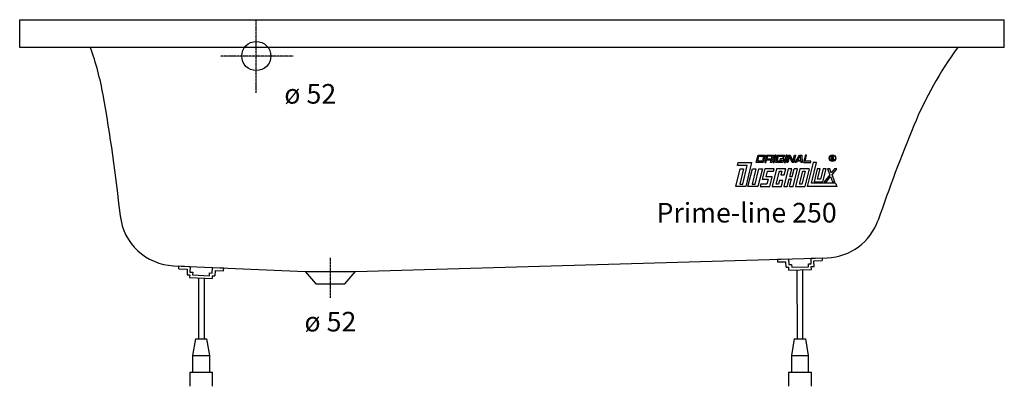
# Model space of a CAD drawing. Extents: x 0 to 1758, y 0 to 655.
import ezdxf

# ---------------------------------------------------------------- set-up
doc = ezdxf.new("R2010")
doc.units = 0
doc.header["$MEASUREMENT"] = 0
doc.linetypes.add('DOT_CENTER', pattern=[2, 1.25, -0.25, 0.25, -0.25])
doc.layers.get('0').update_dxf_attribs({"linetype": 'CONTINUOUS'})
for name, color, linetype in [('1', 7, 'CONTINUOUS'), ('MITTELLINIEN', 7, 'CONTINUOUS'), ('WANNE', 7, 'CONTINUOUS')]:
    doc.layers.add(name, color=color, linetype=linetype)
doc.styles.add('CONVERTER_1', font='txt.shx', dxfattribs={"width": 0.71262})

# ---------------------------------------------------------------- blocks, each defined once
blk = doc.blocks.new('WANNENF_SSE')
at = {"layer": '1', "color": 2, "linetype": 'CONTINUOUS'}
for p, q in [((1412.6, 228.9), (1432.6, 229.5)), ((1412.9, 218.9), (1412.6, 228.9)), ((1432.6, 229.5), (1432.7, 224.5)), ((284.1, 210.1), (284.3, 215.1)), ((284.3, 215.1), (304.3, 214.2)), ((304.3, 214.2), (303.9, 204.2)), ((343.8, 202.4), (344.3, 212.4)), ((344.3, 212.4), (364.3, 211.5)), ((364, 206.5), (364.3, 211.5)), ((1352.6, 227.1), (1372.6, 227.7)), ((1352.6, 227.1), (1352.8, 222.1)), ((1352.8, 222.1), (1367.8, 222.6)), ((1368, 212.6), (1367.8, 222.6)), ((1368, 212.6), (1373, 212.7)), ((1372.6, 227.7), (1372.9, 217.7)), ((1372.9, 217.7), (1377.9, 217.8)), ((1373.2, 207.7), (1373, 212.7)), ((1377.9, 217.8), (1378, 212.9)), ((1378, 212.9), (1408, 213.7)), ((1407.9, 218.7), (1412.9, 218.9)), ((1408, 213.7), (1407.9, 218.7)), ((1413, 213.9), (1418, 214)), ((1413.2, 208.9), (1413, 213.9)), ((1417.7, 224), (1432.7, 224.5)), ((1418, 214), (1417.7, 224)), ((284.1, 210.1), (299.1, 209.4)), ((299.1, 209.4), (298.7, 199.4)), ((298.7, 199.4), (303.7, 199.2)), ((303.7, 199.2), (303.4, 194.2)), ((303.4, 194.2), (343.4, 192.4)), ((303.9, 204.2), (308.9, 204)), ((308.9, 204), (308.6, 199)), ((308.6, 199), (338.6, 197.6)), ((319.3, 193.5), (319.3, 85)), ((338.6, 197.6), (338.8, 202.6)), ((338.8, 202.6), (343.8, 202.4)), ((343.6, 197.4), (343.4, 192.4)), ((343.6, 197.4), (348.6, 197.2)), ((349.1, 207.2), (348.6, 197.2)), ((349.1, 207.2), (364, 206.5)), ((1373.2, 207.7), (1413.2, 208.9)), ((1387.5, 208.1), (1387.6, 85)), ((1397.5, 208.4), (1397.6, 85)), ((329.3, 193.1), (329.3, 85)), ((309.3, 55), (314.3, 85)), ((314.3, 85), (334.3, 85)), ((339.3, 55), (334.3, 85)), ((1382.6, 85), (1377.6, 55)), ((1382.6, 85), (1402.6, 85)), ((1402.6, 85), (1407.6, 55)), ((309.3, 25), (309.3, 55)), ((309.3, 55), (339.3, 55)), ((339.3, 25), (339.3, 55)), ((1377.6, 55), (1377.6, 25)), ((1377.6, 55), (1407.6, 55)), ((1407.6, 55), (1407.6, 25)), ((304.3, 0), (304.3, 25)), ((304.3, 25), (344.3, 25)), ((344.3, 0), (344.3, 25)), ((1372.6, 25), (1372.6, 0)), ((1372.6, 25), (1412.6, 25)), ((1412.6, 25), (1412.6, 0))]:
    blk.add_line(p, q, dxfattribs=at)
blk = doc.blocks.new('WANNE_PRIME_LINE_250')
at = {"layer": '1', "color": 7, "linetype": 'CONTINUOUS'}
for p, q in [((0, 605), (0, 655)), ((0, 655), (1757.6, 655)), ((1757.6, 605), (1757.6, 655)), ((1757.6, 605), (0, 605)), ((599.6, 205), (1441.4, 229.7)), ((274.8, 215.5), (509.6, 205)), ((509.6, 205), (528.6, 183)), ((509.6, 205), (599.6, 205)), ((580.6, 183), (599.6, 205)), ((528.6, 183), (580.6, 183))]:
    blk.add_line(p, q, dxfattribs=at)
at = {"layer": '1', "color": 3, "linetype": 'DOT_CENTER'}
blk.add_line((554.6, 158), (554.6, 230), dxfattribs=at)
at = {"layer": '1', "color": 7, "linetype": 'CONTINUOUS'}
for centre, radius, start, end in [((-379.7, 425.4), 537.1, 10.1958, 19.5326), ((2224.4, 205.1), 680.3, 143.9999, 157.4517), ((-2904.9, -24.6), 3102.1, 6.0937, 10.1204), ((4396.4, -685.3), 3027.7, 157.6514, 161.0713), ((278.7, 315), 99.6, -174.0513, -92.2204), ((1437.9, 329.7), 100, -88, -19.1283)]:
    blk.add_arc(centre, radius, start, end, dxfattribs=at)
at = {"layer": 'MITTELLINIEN', "color": 3, "linetype": 'DOT_CENTER'}
for p, q in [((422.3, 524.3), (422.3, 654)), ((488, 590), (358.4, 590))]:
    blk.add_line(p, q, dxfattribs=at)
at = {"layer": 'WANNE', "color": 7, "linetype": 'CONTINUOUS'}
blk.add_circle((422.3, 590), 26, dxfattribs=at)
blk.add_blockref('WANNENF_SSE', (0, 0))
blk = doc.blocks.new('DLX')
at = {"layer": '1', "color": 3, "linetype": 'CONTINUOUS'}
for p, q in [((1314.8, 399.8), (1318.1, 413.1)), ((1317.4, 402.1), (1319.6, 410.9)), ((1318.1, 413.1), (1330.6, 413.1)), ((1319.6, 410.9), (1328, 410.9)), ((1328, 410.9), (1325.8, 402.1)), ((1330.6, 413.1), (1327.4, 399.8)), ((1333.1, 413.1), (1329.9, 399.8)), ((1332, 399.8), (1333.1, 404.3)), ((1333.1, 413.1), (1345.7, 413.1)), ((1341.4, 404.3), (1333.1, 404.3)), ((1334.7, 410.9), (1333.6, 406.5)), ((1333.6, 406.5), (1342, 406.5)), ((1343.1, 410.9), (1334.7, 410.9)), ((1340.3, 399.8), (1341.4, 404.3)), ((1342, 406.5), (1343.1, 410.9)), ((1343.8, 405.5), (1343.1, 404.7)), ((1343.4, 403.7), (1343.1, 404.7)), ((1345.7, 413.1), (1343.8, 405.5)), ((1348.2, 413.1), (1345, 399.8)), ((1347, 399.8), (1350.3, 413.1)), ((1350.3, 413.1), (1348.2, 413.1)), ((1349.6, 399.8), (1352.8, 413.1)), ((1352.2, 402.1), (1354.4, 410.9)), ((1352.8, 413.1), (1365.4, 413.1)), ((1354.4, 410.9), (1362.7, 410.9)), ((1357.5, 406.5), (1356.9, 404.3)), ((1356.9, 404.3), (1361.1, 404.3)), ((1363.8, 406.5), (1357.5, 406.5)), ((1361.1, 404.3), (1360.6, 402.1)), ((1362.7, 410.9), (1362.1, 408.5)), ((1362.1, 408.5), (1364.2, 408.5)), ((1363.8, 406.5), (1362.1, 399.8)), ((1365.4, 413.1), (1364.2, 408.5)), ((1367.9, 413.1), (1364.6, 399.8)), ((1366.7, 399.8), (1370, 413.1)), ((1370, 413.1), (1367.9, 413.1)), ((1369.2, 399.8), (1372.5, 413.1)), ((1374.1, 411.3), (1371.3, 399.8)), ((1372.5, 413.1), (1375.6, 413.1)), ((1374.8, 409.6), (1374.1, 411.3)), ((1378.6, 399.8), (1374.8, 409.6)), ((1375.6, 413.1), (1380.1, 401.5)), ((1380.1, 401.5), (1383, 413.1)), ((1385.1, 413.1), (1381.8, 399.8)), ((1383, 413.1), (1385.1, 413.1)), ((1384.3, 399.8), (1391.8, 413.1)), ((1389.2, 404.3), (1393, 410.9)), ((1389.2, 404.3), (1394.5, 404.3)), ((1391.8, 413.1), (1395.9, 413.1)), ((1394, 410.9), (1393, 410.9)), ((1394.5, 404.3), (1394, 410.9)), ((1395.9, 413.1), (1396.9, 399.8)), ((1402.7, 413.1), (1399.4, 399.8)), ((1402, 402.1), (1404.7, 413.1)), ((1404.7, 413.1), (1402.7, 413.1)), ((1448.4, 411), (1450.8, 411)), ((1448.4, 404.2), (1448.4, 411)), ((1449.3, 410.2), (1449.3, 407.8)), ((1451.1, 410.2), (1449.3, 410.2)), ((1449.3, 407.8), (1451.3, 407.8)), ((1451, 406.9), (1449.3, 406.9)), ((1449.3, 406.9), (1449.3, 404.2)), ((1450.8, 411), (1451.1, 411)), ((1452, 404.2), (1452, 405.8)), ((1453, 406.1), (1453, 404.2)), ((1278.1, 356.7), (1285.9, 388.8)), ((1281.1, 394.3), (1282.4, 399.8)), ((1298.8, 394.3), (1281.1, 394.3)), ((1282.4, 399.8), (1306.4, 399.8)), ((1292.2, 388.8), (1285.4, 361.2)), ((1285.9, 388.8), (1292.2, 388.8)), ((1290.7, 361.2), (1298.8, 394.3)), ((1306.4, 399.8), (1295.9, 356.7)), ((1300, 356.7), (1307.9, 388.8)), ((1314.2, 388.8), (1307.4, 361.2)), ((1307.9, 388.8), (1314.2, 388.8)), ((1312.7, 361.2), (1319.4, 388.8)), ((1327.4, 399.8), (1314.8, 399.8)), ((1325.8, 402.1), (1317.4, 402.1)), ((1325.7, 388.8), (1317.8, 356.7)), ((1319.4, 388.8), (1325.7, 388.8)), ((1329.9, 388.8), (1325.3, 370)), ((1329.9, 399.8), (1332, 399.8)), ((1346.6, 388.8), (1329.9, 388.8)), ((1342.4, 399.8), (1340.3, 399.8)), ((1343.4, 403.7), (1342.4, 399.8)), ((1350.8, 388.8), (1343, 356.7)), ((1345, 399.8), (1347, 399.8)), ((1345.6, 384.4), (1346.6, 388.8)), ((1362.1, 399.8), (1349.6, 399.8)), ((1367.6, 388.8), (1350.8, 388.8)), ((1360.6, 402.1), (1352.2, 402.1)), ((1371.8, 388.8), (1363.9, 356.7)), ((1364.6, 399.8), (1366.7, 399.8)), ((1364.9, 377.7), (1367.6, 388.8)), ((1371.3, 399.8), (1369.2, 399.8)), ((1378.1, 388.8), (1371.8, 388.8)), ((1374.7, 375), (1378.1, 388.8)), ((1381.8, 399.8), (1378.6, 399.8)), ((1378.9, 375), (1382.2, 388.8)), ((1380.7, 356.7), (1388.5, 388.8)), ((1388.5, 388.8), (1382.2, 388.8)), ((1386.7, 399.8), (1384.3, 399.8)), ((1392.7, 388.8), (1384.9, 356.7)), ((1388, 402.1), (1386.7, 399.8)), ((1394.7, 402.1), (1388, 402.1)), ((1409.5, 388.8), (1392.7, 388.8)), ((1394.9, 399.8), (1394.7, 402.1)), ((1396.9, 399.8), (1394.9, 399.8)), ((1399.4, 399.8), (1412, 399.8)), ((1409.5, 388.8), (1401.6, 356.7)), ((1412.5, 402.1), (1402, 402.1)), ((1416.4, 399.8), (1405.8, 356.7)), ((1412, 399.8), (1412.5, 402.1)), ((1413.2, 362.9), (1422.2, 399.8)), ((1422.2, 399.8), (1416.4, 399.8)), ((1423.7, 388.8), (1418, 365.6)), ((1428.9, 388.8), (1423.7, 388.8)), ((1424.3, 370), (1428.9, 388.8)), ((1434.2, 388.8), (1429.6, 370)), ((1433.7, 365.6), (1439.4, 388.8)), ((1439.4, 388.8), (1434.2, 388.8)), ((1441.9, 388.8), (1446, 378.1)), ((1446, 388.8), (1441.9, 388.8)), ((1448.7, 381.6), (1446, 388.8)), ((1449.3, 404.2), (1448.4, 404.2)), ((1454.3, 388.8), (1448.7, 381.6)), ((1450.1, 378.1), (1458.4, 388.8)), ((1453, 404.2), (1452, 404.2)), ((1458.4, 388.8), (1454.3, 388.8)), ((1325.3, 370), (1335.8, 370)), ((1332.7, 374.4), (1335.1, 384.4)), ((1343.1, 374.4), (1332.7, 374.4)), ((1335.8, 370), (1333.6, 361.2)), ((1335.1, 384.4), (1345.6, 384.4)), ((1338.8, 356.7), (1343.1, 374.4)), ((1350.3, 361.2), (1356, 384.4)), ((1356, 384.4), (1360.2, 384.4)), ((1360.2, 384.4), (1358.6, 377.7)), ((1358.6, 377.7), (1364.9, 377.7)), ((1370.2, 356.7), (1373.6, 370.5)), ((1373.6, 370.5), (1377.8, 370.5)), ((1374.4, 356.7), (1377.8, 370.5)), ((1374.7, 375), (1378.9, 375)), ((1392.2, 361.2), (1397.9, 384.4)), ((1402.1, 384.4), (1396.4, 361.2)), ((1397.9, 384.4), (1402.1, 384.4)), ((1429.6, 370), (1424.3, 370)), ((1446, 378.1), (1436.2, 365.6)), ((1440.3, 365.6), (1447.4, 374.7)), ((1447.4, 374.7), (1450.9, 365.6)), ((1455, 365.6), (1450.1, 378.1)), ((1295.9, 356.7), (1278.1, 356.7)), ((1285.4, 361.2), (1290.7, 361.2)), ((1317.8, 356.7), (1300, 356.7)), ((1307.4, 361.2), (1312.7, 361.2)), ((1323.1, 361.2), (1322, 356.7)), ((1322, 356.7), (1338.8, 356.7)), ((1333.6, 361.2), (1323.1, 361.2)), ((1343, 356.7), (1359.7, 356.7)), ((1354.5, 361.2), (1350.3, 361.2)), ((1356.2, 367.8), (1354.5, 361.2)), ((1362.4, 367.8), (1356.2, 367.8)), ((1359.7, 356.7), (1362.4, 367.8)), ((1363.9, 356.7), (1370.2, 356.7)), ((1374.4, 356.7), (1380.7, 356.7)), ((1384.9, 356.7), (1401.6, 356.7)), ((1396.4, 361.2), (1392.2, 361.2)), ((1458.4, 356.7), (1405.8, 356.7)), ((1456, 362.9), (1413.2, 362.9)), ((1418, 365.6), (1433.7, 365.6)), ((1436.2, 365.6), (1440.3, 365.6)), ((1450.9, 365.6), (1455, 365.6)), ((1456, 362.9), (1458.4, 356.7))]:
    blk.add_line(p, q, dxfattribs=at)
for radius in [5.97, 5.53]:
    blk.add_circle((1450.8, 407.6), radius, dxfattribs=at)
for centre, radius, start, end in [((1450.9, 405.8), 1.16, 0.9851, 82.9183), ((1451, 409), 2.01, -55.93, 86.2979), ((1450.9, 409), 1.26, -74.8004, 80.9314), ((1451.6, 406.1), 1.39, -1.2986, 66.5449)]:
    blk.add_arc(centre, radius, start, end, dxfattribs=at)

msp = doc.modelspace()

# ---------------------------------------------------------------- block references
for name in ['WANNE_PRIME_LINE_250', 'DLX']:
    msp.add_blockref(name, (0, 0))

# ---------------------------------------------------------------- texts
at = {"layer": '1', "color": 3, "char_height": 35, "style": 'CONVERTER_1'}
for insert, attachment_point in [((472.3, 540), 1), ((554.6, 133), 2)]:
    msp.add_mtext('ø 52', dxfattribs=dict(at, insert=insert, attachment_point=attachment_point))
at = {"layer": '1', "color": 2, "insert": (1458.4, 281.7), "char_height": 35, "attachment_point": 9, "style": 'CONVERTER_1'}
msp.add_mtext('Prime-line 250', dxfattribs=at)

doc.saveas('drawing.dxf')
